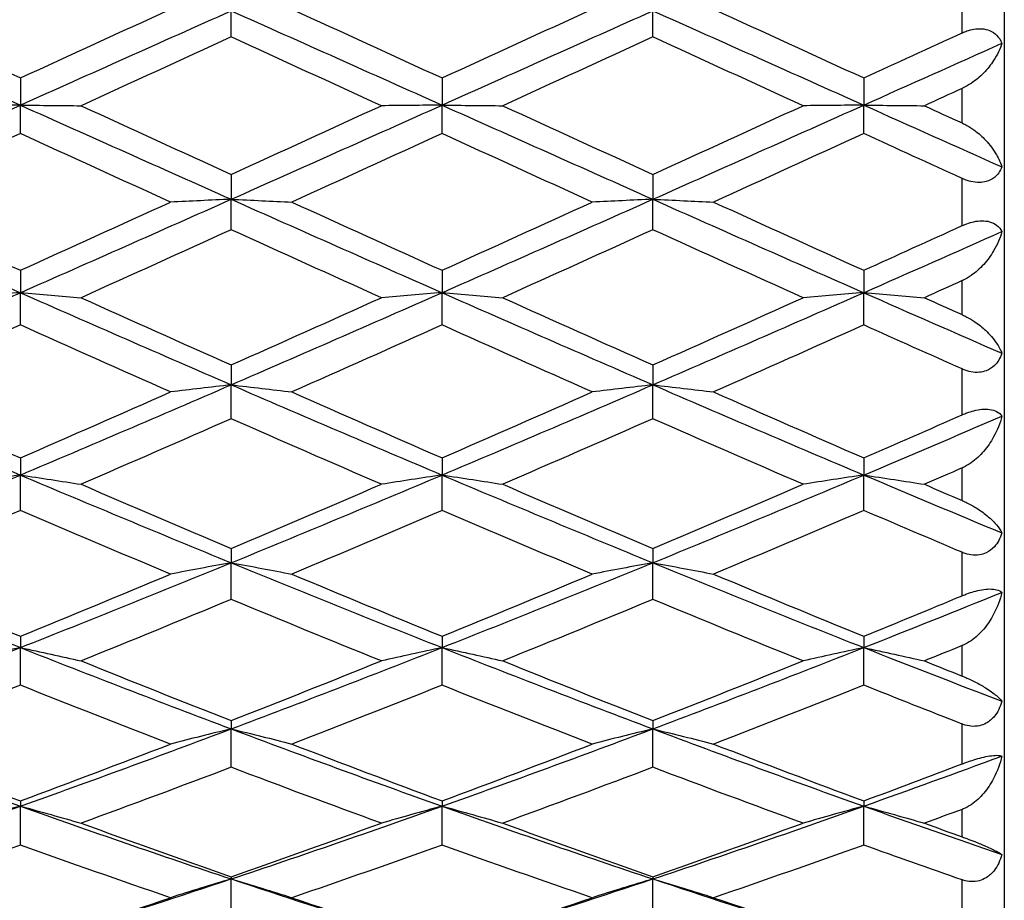
# Model space of a CAD drawing. Units: millimetres. Extents: x 32 to 1156, y 32 to 808.
# Drawn here: x 655 to 662, y 310 to 317 of the extents above; entities that cross this region are included whole.
import ezdxf

# ---------------------------------------------------------------- set-up
doc = ezdxf.new("R2010")
doc.units = ezdxf.units.MM
doc.header["$LTSCALE"] = 4
for name, color, linetype, lineweight, true_color in [('Dimension (ISO)', 7, 'Continuous', 18, 0x00003f), ('Visible (ISO)', 7, 'Continuous', 25, 0x00003f), ('Visible Narrow (ISO)', 7, 'Continuous', 25, 0x00003f)]:
    doc.layers.add(name, color=color, linetype=linetype, lineweight=lineweight, true_color=true_color)
doc.styles.add('Samuel Heath (ISO)', font='tahoma.ttf')
doc.dimstyles.new('Samuel Heath (ISO)', dxfattribs={"dimscale": 4, "dimtxt": 3, "dimasz": 2.5, "dimexe": 1, "dimexo": 1.5, "dimgap": 0.762, "dimtad": 0, "dimtih": 1, "dimtoh": 1, "dimrnd": 1e-08, "dimzin": 0, "dimdsep": 46, "dimtxsty": 'Samuel Heath (ISO)', "dimcen": 0.09, "dimdle": 10, "dimclrd": 256, "dimclre": 256, "dimclrt": 256, "dimazin": 0, "dimtfac": 1, "dimtmove": 0, "dimatfit": 3, "dimfxl": 0, "dimtolj": 1, "dimtzin": 0, "dimlwd": 15, "dimlwe": 15, "dimarcsym": 0})

# ---------------------------------------------------------------- blocks, each defined once
blk = doc.blocks.new('*D19')
at = {"layer": 'Defpoints', "color": 0, "transparency": 16777216}
for p in [(539.804, 324.9434), (655.5338, 324.9434), (675.6905, 280.2934)]:
    blk.add_point(p, dxfattribs=at)
at = {"layer": 'Dimension (ISO)', "color": 176, "lineweight": 15, "true_color": 0x000080, "transparency": 16777216}
for p, q in [((539.804, 324.9434), (539.804, 349.65)), ((539.804, 349.65), (549.804, 349.65)), ((649.5338, 324.9434), (535.804, 324.9434)), ((539.804, 290.2934), (539.804, 314.9434)), ((669.6905, 280.2934), (535.804, 280.2934))]:
    blk.add_line(p, q, dxfattribs=at)
at = {"layer": 'Dimension (ISO)', "color": 176, "true_color": 0x000080, "transparency": 16777216}
for points in [[(538.1373, 314.9434), (541.4707, 314.9434), (539.804, 324.9434)], [(538.1373, 290.2934), (541.4707, 290.2934), (539.804, 280.2934)]]:
    blk.add_solid(points, dxfattribs=at)
at = {"layer": 'Dimension (ISO)', "color": 176, "lineweight": 18, "true_color": 0x000080, "transparency": 16777216, "insert": (572.7781, 355.8877), "char_height": 12, "attachment_point": 2, "style": 'Samuel Heath (ISO)'}
blk.add_mtext('\\A1;44.65', dxfattribs=at)

msp = doc.modelspace()

# ---------------------------------------------------------------- linework, layer by layer
at = {"layer": 'Visible (ISO)'}
for p, q in [((661.6905, 324.6934), (661.6905, 307.6934)), ((656.1905, 316.4942), (656.1905, 316.6803)), ((659.1905, 316.4942), (659.1905, 316.6803)), ((654.6905, 316.2026), (654.6905, 316.0091)), ((657.6905, 316.2026), (657.6905, 316.0091)), ((660.6905, 316.2026), (660.6905, 316.0091)), ((654.6905, 315.8071), (654.6905, 316.0091)), ((657.6905, 315.8071), (657.6905, 316.0091)), ((660.6905, 315.8071), (660.6905, 316.0091)), ((656.1905, 315.516), (656.1905, 315.339)), ((659.1905, 315.516), (659.1905, 315.339)), ((656.1905, 315.1225), (656.1905, 315.339)), ((659.1905, 315.1225), (659.1905, 315.339)), ((654.6905, 314.8336), (654.6905, 314.6742)), ((657.6905, 314.8336), (657.6905, 314.6742)), ((660.6905, 314.8336), (660.6905, 314.6742)), ((654.6905, 314.4444), (654.6905, 314.6742)), ((657.6905, 314.4444), (657.6905, 314.6742)), ((660.6905, 314.4444), (660.6905, 314.6742)), ((656.1905, 314.1597), (656.1905, 314.0187)), ((659.1905, 314.1597), (659.1905, 314.0187)), ((656.1905, 313.7771), (656.1905, 314.0187)), ((659.1905, 313.7771), (659.1905, 314.0187)), ((654.6905, 313.4982), (654.6905, 313.3766)), ((657.6905, 313.4982), (657.6905, 313.3766)), ((660.6905, 313.4982), (660.6905, 313.3766)), ((654.6905, 313.1248), (654.6905, 313.3766)), ((657.6905, 313.1248), (657.6905, 313.3766)), ((660.6905, 313.1248), (660.6905, 313.3766)), ((656.1905, 312.8534), (656.1905, 312.7519)), ((659.1905, 312.8534), (659.1905, 312.7519)), ((656.1905, 312.4913), (656.1905, 312.7519)), ((659.1905, 312.4913), (659.1905, 312.7519)), ((654.6905, 312.2291), (654.6905, 312.1485)), ((657.6905, 312.2291), (657.6905, 312.1485)), ((660.6905, 312.2291), (660.6905, 312.1485)), ((654.6905, 311.8807), (654.6905, 312.1485)), ((657.6905, 311.8807), (657.6905, 312.1485)), ((660.6905, 311.8807), (660.6905, 312.1485)), ((656.1905, 311.6293), (656.1905, 311.5699)), ((656.1905, 311.2966), (656.1905, 311.5699)), ((659.1905, 311.6293), (659.1905, 311.5699)), ((659.1905, 311.2966), (659.1905, 311.5699)), ((654.6905, 311.0577), (654.6905, 311.0199)), ((654.6905, 310.7428), (654.6905, 311.0199)), ((657.6905, 311.0577), (657.6905, 311.0199)), ((657.6905, 310.7428), (657.6905, 311.0199)), ((660.6905, 311.0577), (660.6905, 311.0199)), ((660.6905, 310.7428), (660.6905, 311.0199)), ((656.1905, 310.5177), (656.1905, 310.5018)), ((659.1905, 310.5177), (659.1905, 310.5018)), ((656.1905, 310.2225), (656.1905, 310.5018)), ((659.1905, 310.2225), (659.1905, 310.5018))]:
    msp.add_line(p, q, dxfattribs=at)
for points in [[(653.1905, 316.6803), (653.6905, 316.4569), (654.1905, 316.2329), (654.6905, 316.0091)], [(653.6222, 316.6917), (653.9783, 316.5289), (654.3344, 316.3657), (654.6905, 316.2026)], [(654.6905, 316.2026), (655.0466, 316.3657), (655.4027, 316.5289), (655.7588, 316.6917)], [(654.6905, 316.0091), (655.1905, 316.2329), (655.6905, 316.4569), (656.1905, 316.6803)], [(656.1905, 316.6803), (656.6905, 316.4569), (657.1905, 316.2329), (657.6905, 316.0091)], [(656.6222, 316.6917), (656.9783, 316.5289), (657.3344, 316.3657), (657.6905, 316.2026)], [(657.6905, 316.2026), (658.0466, 316.3657), (658.4027, 316.5289), (658.7588, 316.6917)], [(657.6905, 316.0091), (658.1905, 316.2329), (658.6905, 316.4569), (659.1905, 316.6803)], [(659.1905, 316.6803), (659.6905, 316.4569), (660.1905, 316.2329), (660.6905, 316.0091)], [(659.6222, 316.6917), (659.9783, 316.5289), (660.3344, 316.3657), (660.6905, 316.2026)], [(656.1905, 316.4942), (655.8344, 316.3311), (655.4783, 316.1679), (655.1222, 316.0048)], [(657.2588, 316.0048), (656.9027, 316.1679), (656.5466, 316.3311), (656.1905, 316.4942)], [(659.1905, 316.4942), (658.8344, 316.3311), (658.4783, 316.1679), (658.1222, 316.0048)], [(660.2588, 316.0048), (659.9027, 316.1679), (659.5466, 316.3311), (659.1905, 316.4942)], [(660.6905, 316.2026), (660.9238, 316.3095), (661.1571, 316.4164), (661.3905, 316.5232)], [(660.6905, 316.0091), (661.0181, 316.1557), (661.3457, 316.3025), (661.6733, 316.4491)], [(661.3905, 316.1277), (661.301, 316.0867), (661.2116, 316.0458), (661.1222, 316.0048)], [(653.1905, 315.339), (653.6905, 315.5617), (654.1905, 315.7853), (654.6905, 316.0091)], [(654.6905, 316.0091), (655.1905, 315.7853), (655.6905, 315.5617), (656.1905, 315.339)], [(655.1222, 316.0048), (655.4783, 315.8417), (655.8344, 315.6787), (656.1905, 315.516)], [(656.1905, 315.339), (656.6905, 315.5617), (657.1905, 315.7853), (657.6905, 316.0091)], [(656.1905, 315.516), (656.5466, 315.6787), (656.9027, 315.8417), (657.2588, 316.0048)], [(657.6905, 316.0091), (658.1905, 315.7853), (658.6905, 315.5617), (659.1905, 315.339)], [(658.1222, 316.0048), (658.4783, 315.8417), (658.8344, 315.6787), (659.1905, 315.516)], [(659.1905, 315.339), (659.6905, 315.5617), (660.1905, 315.7853), (660.6905, 316.0091)], [(659.1905, 315.516), (659.5466, 315.6787), (659.9027, 315.8417), (660.2588, 316.0048)], [(660.6905, 316.0091), (661.0181, 315.8625), (661.3457, 315.7159), (661.6733, 315.5697)], [(661.1222, 316.0048), (661.2116, 315.9638), (661.301, 315.9229), (661.3905, 315.8819)], [(654.6905, 315.8071), (654.3344, 315.6441), (653.9783, 315.4814), (653.6222, 315.319)], [(655.7588, 315.319), (655.4027, 315.4814), (655.0466, 315.6441), (654.6905, 315.8071)], [(657.6905, 315.8071), (657.3344, 315.6441), (656.9783, 315.4814), (656.6222, 315.319)], [(658.7588, 315.319), (658.4027, 315.4814), (658.0466, 315.6441), (657.6905, 315.8071)], [(660.6905, 315.8071), (660.3344, 315.6441), (659.9783, 315.4814), (659.6222, 315.319)], [(661.3905, 315.4871), (661.1571, 315.5936), (660.9238, 315.7003), (660.6905, 315.8071)], [(653.1905, 315.339), (653.6905, 315.1163), (654.1905, 314.8944), (654.6905, 314.6742)], [(653.6222, 315.319), (653.9783, 315.1567), (654.3344, 314.9948), (654.6905, 314.8336)], [(654.6905, 314.6742), (655.1905, 314.8944), (655.6905, 315.1163), (656.1905, 315.339)], [(654.6905, 314.8336), (655.0466, 314.9948), (655.4027, 315.1567), (655.7588, 315.319)], [(656.1905, 315.339), (656.6905, 315.1163), (657.1905, 314.8944), (657.6905, 314.6742)], [(656.6222, 315.319), (656.9783, 315.1567), (657.3344, 314.9948), (657.6905, 314.8336)], [(657.6905, 314.6742), (658.1905, 314.8944), (658.6905, 315.1163), (659.1905, 315.339)], [(657.6905, 314.8336), (658.0466, 314.9948), (658.4027, 315.1567), (658.7588, 315.319)], [(659.1905, 315.339), (659.6905, 315.1163), (660.1905, 314.8944), (660.6905, 314.6742)], [(659.6222, 315.319), (659.9783, 315.1567), (660.3344, 314.9948), (660.6905, 314.8336)], [(660.6905, 314.8336), (660.9238, 314.9393), (661.1571, 315.0452), (661.3905, 315.1513)], [(656.1905, 315.1225), (655.8344, 314.9605), (655.4783, 314.7992), (655.1222, 314.6386)], [(657.2588, 314.6386), (656.9027, 314.7992), (656.5466, 314.9605), (656.1905, 315.1225)], [(659.1905, 315.1225), (658.8344, 314.9605), (658.4783, 314.7992), (658.1222, 314.6386)], [(660.2588, 314.6386), (659.9027, 314.7992), (659.5466, 314.9605), (659.1905, 315.1225)], [(660.6905, 314.6742), (661.0181, 314.8185), (661.3457, 314.9635), (661.6733, 315.109)], [(661.3905, 314.7598), (661.301, 314.7193), (661.2116, 314.679), (661.1222, 314.6386)], [(653.1905, 314.0187), (653.6905, 314.2352), (654.1905, 314.4539), (654.6905, 314.6742)], [(654.6905, 314.6742), (655.1905, 314.4539), (655.6905, 314.2352), (656.1905, 314.0187)], [(656.1905, 314.0187), (656.6905, 314.2352), (657.1905, 314.4539), (657.6905, 314.6742)], [(657.6905, 314.6742), (658.1905, 314.4539), (658.6905, 314.2352), (659.1905, 314.0187)], [(659.1905, 314.0187), (659.6905, 314.2352), (660.1905, 314.4539), (660.6905, 314.6742)], [(660.6905, 314.6742), (661.0181, 314.5298), (661.3457, 314.3862), (661.6733, 314.2434)], [(655.1222, 314.6386), (655.4783, 314.4781), (655.8344, 314.3183), (656.1905, 314.1597)], [(656.1905, 314.1597), (656.5466, 314.3183), (656.9027, 314.4781), (657.2588, 314.6386)], [(658.1222, 314.6386), (658.4783, 314.4781), (658.8344, 314.3183), (659.1905, 314.1597)], [(659.1905, 314.1597), (659.5466, 314.3183), (659.9027, 314.4781), (660.2588, 314.6386)], [(661.1222, 314.6386), (661.2116, 314.5983), (661.301, 314.558), (661.3905, 314.5178)], [(654.6905, 314.4444), (654.3344, 314.2846), (653.9783, 314.1256), (653.6222, 313.9678)], [(655.7588, 313.9678), (655.4027, 314.1256), (655.0466, 314.2846), (654.6905, 314.4444)], [(657.6905, 314.4444), (657.3344, 314.2846), (656.9783, 314.1256), (656.6222, 313.9678)], [(658.7588, 313.9678), (658.4027, 314.1256), (658.0466, 314.2846), (657.6905, 314.4444)], [(660.6905, 314.4444), (660.3344, 314.2846), (659.9783, 314.1256), (659.6222, 313.9678)], [(661.3905, 314.1314), (661.1571, 314.2353), (660.9238, 314.3397), (660.6905, 314.4444)], [(653.1905, 314.0187), (653.6905, 313.8022), (654.1905, 313.588), (654.6905, 313.3766)], [(654.6905, 313.3766), (655.1905, 313.588), (655.6905, 313.8022), (656.1905, 314.0187)], [(656.1905, 314.0187), (656.6905, 313.8022), (657.1905, 313.588), (657.6905, 313.3766)], [(657.6905, 313.3766), (658.1905, 313.588), (658.6905, 313.8022), (659.1905, 314.0187)], [(659.1905, 314.0187), (659.6905, 313.8022), (660.1905, 313.588), (660.6905, 313.3766)], [(653.6222, 313.9678), (653.9783, 313.8101), (654.3344, 313.6534), (654.6905, 313.4982)], [(654.6905, 313.4982), (655.0466, 313.6534), (655.4027, 313.8101), (655.7588, 313.9678)], [(656.6222, 313.9678), (656.9783, 313.8101), (657.3344, 313.6534), (657.6905, 313.4982)], [(657.6905, 313.4982), (658.0466, 313.6534), (658.4027, 313.8101), (658.7588, 313.9678)], [(659.6222, 313.9678), (659.9783, 313.8101), (660.3344, 313.6534), (660.6905, 313.4982)], [(656.1905, 313.7771), (655.8344, 313.6203), (655.4783, 313.4648), (655.1222, 313.3108)], [(657.2588, 313.3108), (656.9027, 313.4648), (656.5466, 313.6203), (656.1905, 313.7771)], [(659.1905, 313.7771), (658.8344, 313.6203), (658.4783, 313.4648), (658.1222, 313.3108)], [(660.2588, 313.3108), (659.9027, 313.4648), (659.5466, 313.6203), (659.1905, 313.7771)], [(660.6905, 313.4982), (660.9238, 313.5999), (661.1571, 313.7022), (661.3905, 313.8051)], [(660.6905, 313.3766), (661.0181, 313.5151), (661.3457, 313.6548), (661.6733, 313.7956)], [(661.3905, 313.4271), (661.301, 313.3882), (661.2116, 313.3494), (661.1222, 313.3108)], [(653.1905, 312.7519), (653.6905, 312.9569), (654.1905, 313.1653), (654.6905, 313.3766)], [(654.6905, 313.3766), (655.1905, 313.1653), (655.6905, 312.9569), (656.1905, 312.7519)], [(656.1905, 312.7519), (656.6905, 312.9569), (657.1905, 313.1653), (657.6905, 313.3766)], [(657.6905, 313.3766), (658.1905, 313.1653), (658.6905, 312.9569), (659.1905, 312.7519)], [(659.1905, 312.7519), (659.6905, 312.9569), (660.1905, 313.1653), (660.6905, 313.3766)], [(660.6905, 313.3766), (661.0181, 313.2382), (661.3457, 313.1009), (661.6733, 312.9651)], [(655.1222, 313.3108), (655.4783, 313.1567), (655.8344, 313.0042), (656.1905, 312.8534)], [(656.1905, 312.8534), (656.5466, 313.0042), (656.9027, 313.1567), (657.2588, 313.3108)], [(658.1222, 313.3108), (658.4783, 313.1567), (658.8344, 313.0042), (659.1905, 312.8534)], [(659.1905, 312.8534), (659.5466, 313.0042), (659.9027, 313.1567), (660.2588, 313.3108)], [(661.1222, 313.3108), (661.2116, 313.2721), (661.301, 313.2335), (661.3905, 313.195)], [(654.6905, 313.1248), (654.3344, 312.972), (653.9783, 312.8208), (653.6222, 312.6714)], [(655.7588, 312.6714), (655.4027, 312.8208), (655.0466, 312.972), (654.6905, 313.1248)], [(657.6905, 313.1248), (657.3344, 312.972), (656.9783, 312.8208), (656.6222, 312.6714)], [(658.7588, 312.6714), (658.4027, 312.8208), (658.0466, 312.972), (657.6905, 313.1248)], [(660.6905, 313.1248), (660.3344, 312.972), (659.9783, 312.8208), (659.6222, 312.6714)], [(661.3905, 312.8266), (661.1571, 312.9252), (660.9238, 313.0247), (660.6905, 313.1248)], [(653.1905, 312.7519), (653.6905, 312.547), (654.1905, 312.3457), (654.6905, 312.1485)], [(654.6905, 312.1485), (655.1905, 312.3457), (655.6905, 312.547), (656.1905, 312.7519)], [(656.1905, 312.7519), (656.6905, 312.547), (657.1905, 312.3457), (657.6905, 312.1485)], [(657.6905, 312.1485), (658.1905, 312.3457), (658.6905, 312.547), (659.1905, 312.7519)], [(659.1905, 312.7519), (659.6905, 312.547), (660.1905, 312.3457), (660.6905, 312.1485)], [(653.6222, 312.6714), (653.9783, 312.5221), (654.3344, 312.3746), (654.6905, 312.2291)], [(654.6905, 312.2291), (655.0466, 312.3746), (655.4027, 312.5221), (655.7588, 312.6714)], [(656.6222, 312.6714), (656.9783, 312.5221), (657.3344, 312.3746), (657.6905, 312.2291)], [(657.6905, 312.2291), (658.0466, 312.3746), (658.4027, 312.5221), (658.7588, 312.6714)], [(659.6222, 312.6714), (659.9783, 312.5221), (660.3344, 312.3746), (660.6905, 312.2291)], [(656.1905, 312.4913), (655.8344, 312.3435), (655.4783, 312.1976), (655.1222, 312.0539)], [(657.2588, 312.0539), (656.9027, 312.1976), (656.5466, 312.3435), (656.1905, 312.4913)], [(659.1905, 312.4913), (658.8344, 312.3435), (658.4783, 312.1976), (658.1222, 312.0539)], [(660.2588, 312.0539), (659.9027, 312.1976), (659.5466, 312.3435), (659.1905, 312.4913)], [(660.6905, 312.1485), (661.0181, 312.2777), (661.3457, 312.4087), (661.6733, 312.5413)], [(660.6905, 312.2291), (660.9238, 312.3244), (661.1571, 312.4206), (661.3905, 312.5176)], [(653.1905, 311.5699), (653.6905, 311.7582), (654.1905, 311.9513), (654.6905, 312.1485)], [(654.6905, 312.1485), (655.1905, 311.9513), (655.6905, 311.7582), (656.1905, 311.5699)], [(656.1905, 311.5699), (656.6905, 311.7582), (657.1905, 311.9513), (657.6905, 312.1485)], [(657.6905, 312.1485), (658.1905, 311.9513), (658.6905, 311.7582), (659.1905, 311.5699)], [(659.1905, 311.5699), (659.6905, 311.7582), (660.1905, 311.9513), (660.6905, 312.1485)], [(660.6905, 312.1485), (661.0181, 312.0193), (661.3457, 311.8918), (661.6733, 311.7664)], [(661.3905, 312.1626), (661.301, 312.1262), (661.2116, 312.09), (661.1222, 312.0539)], [(655.1222, 312.0539), (655.4783, 311.9101), (655.8344, 311.7685), (656.1905, 311.6293)], [(656.1905, 311.6293), (656.5466, 311.7685), (656.9027, 311.9101), (657.2588, 312.0539)], [(658.1222, 312.0539), (658.4783, 311.9101), (658.8344, 311.7685), (659.1905, 311.6293)], [(659.1905, 311.6293), (659.5466, 311.7685), (659.9027, 311.9101), (660.2588, 312.0539)], [(661.1222, 312.0539), (661.2116, 312.0178), (661.301, 311.9818), (661.3905, 311.946)], [(654.6905, 311.8807), (654.3344, 311.7387), (653.9783, 311.599), (653.6222, 311.4618)], [(655.7588, 311.4618), (655.4027, 311.599), (655.0466, 311.7387), (654.6905, 311.8807)], [(657.6905, 311.8807), (657.3344, 311.7387), (656.9783, 311.599), (656.6222, 311.4618)], [(658.7588, 311.4618), (658.4027, 311.599), (658.0466, 311.7387), (657.6905, 311.8807)], [(660.6905, 311.8807), (660.3344, 311.7387), (659.9783, 311.599), (659.6222, 311.4618)], [(661.3905, 311.6046), (661.1571, 311.6956), (660.9238, 311.7877), (660.6905, 311.8807)], [(653.1905, 311.5699), (653.6905, 311.3816), (654.1905, 311.1981), (654.6905, 311.0199)], [(654.6905, 311.0199), (655.1905, 311.1981), (655.6905, 311.3816), (656.1905, 311.5699)], [(656.1905, 311.5699), (656.6905, 311.3816), (657.1905, 311.1981), (657.6905, 311.0199)], [(657.6905, 311.0199), (658.1905, 311.1981), (658.6905, 311.3816), (659.1905, 311.5699)], [(659.1905, 311.5699), (659.6905, 311.3816), (660.1905, 311.1981), (660.6905, 311.0199)], [(653.6222, 311.4618), (653.9783, 311.3245), (654.3344, 311.1898), (654.6905, 311.0577)], [(654.6905, 311.0577), (655.0466, 311.1898), (655.4027, 311.3245), (655.7588, 311.4618)], [(656.6222, 311.4618), (656.9783, 311.3245), (657.3344, 311.1898), (657.6905, 311.0577)], [(657.6905, 311.0577), (658.0466, 311.1898), (658.4027, 311.3245), (658.7588, 311.4618)], [(659.6222, 311.4618), (659.9783, 311.3245), (660.3344, 311.1898), (660.6905, 311.0577)], [(660.6905, 311.0199), (661.0181, 311.1367), (661.3457, 311.2557), (661.6733, 311.3769)], [(656.1905, 311.2966), (655.8344, 311.1614), (655.4783, 311.0288), (655.1222, 310.8989)], [(657.2588, 310.8989), (656.9027, 311.0288), (656.5466, 311.1614), (656.1905, 311.2966)], [(659.1905, 311.2966), (658.8344, 311.1614), (658.4783, 311.0288), (658.1222, 310.8989)], [(660.2588, 310.8989), (659.9027, 311.0288), (659.5466, 311.1614), (659.1905, 311.2966)], [(660.6905, 311.0577), (660.9238, 311.1442), (661.1571, 311.2319), (661.3905, 311.3207)], [(653.1905, 310.5018), (653.6905, 310.6688), (654.1905, 310.8417), (654.6905, 311.0199)], [(654.6905, 311.0199), (655.1905, 310.8417), (655.6905, 310.6688), (656.1905, 310.5018)], [(656.1905, 310.5018), (656.6905, 310.6688), (657.1905, 310.8417), (657.6905, 311.0199)], [(657.6905, 311.0199), (658.1905, 310.8417), (658.6905, 310.6688), (659.1905, 310.5018)], [(659.1905, 310.5018), (659.6905, 310.6688), (660.1905, 310.8417), (660.6905, 311.0199)], [(660.6905, 311.0199), (661.0181, 310.9031), (661.3457, 310.7886), (661.6733, 310.6766)], [(661.3905, 310.9973), (661.301, 310.9643), (661.2116, 310.9315), (661.1222, 310.8989)], [(655.1222, 310.8989), (655.4783, 310.769), (655.8344, 310.6419), (656.1905, 310.5177)], [(656.1905, 310.5177), (656.5466, 310.6419), (656.9027, 310.769), (657.2588, 310.8989)], [(658.1222, 310.8989), (658.4783, 310.769), (658.8344, 310.6419), (659.1905, 310.5177)], [(659.1905, 310.5177), (659.5466, 310.6419), (659.9027, 310.769), (660.2588, 310.8989)], [(661.1222, 310.8989), (661.2116, 310.8663), (661.301, 310.8338), (661.3905, 310.8015)], [(654.6905, 310.7428), (654.3344, 310.6152), (653.9783, 310.4904), (653.6222, 310.3686)], [(655.7588, 310.3686), (655.4027, 310.4904), (655.0466, 310.6152), (654.6905, 310.7428)], [(657.6905, 310.7428), (657.3344, 310.6152), (656.9783, 310.4904), (656.6222, 310.3686)], [(658.7588, 310.3686), (658.4027, 310.4904), (658.0466, 310.6152), (657.6905, 310.7428)], [(660.6905, 310.7428), (660.3344, 310.6152), (659.9783, 310.4904), (659.6222, 310.3686)], [(661.3905, 310.4956), (661.1571, 310.5767), (660.9238, 310.6592), (660.6905, 310.7428)], [(655.1021, 310.1476), (655.4649, 310.2624), (655.8277, 310.3806), (656.1905, 310.5018)], [(656.1905, 310.5018), (656.5533, 310.3806), (656.9161, 310.2624), (657.2789, 310.1476)], [(658.1021, 310.1476), (658.4649, 310.2624), (658.8277, 310.3806), (659.1905, 310.5018)], [(659.1905, 310.5018), (659.5533, 310.3806), (659.9161, 310.2624), (660.2789, 310.1476)], [(653.6222, 310.3686), (653.9783, 310.2469), (654.3344, 310.1282), (654.6905, 310.0127)], [(654.6905, 310.0127), (655.0466, 310.1282), (655.4027, 310.2469), (655.7588, 310.3686)], [(656.6222, 310.3686), (656.9783, 310.2469), (657.3344, 310.1282), (657.6905, 310.0127)], [(657.6905, 310.0127), (658.0466, 310.1282), (658.4027, 310.2469), (658.7588, 310.3686)], [(659.6222, 310.3686), (659.9783, 310.2469), (660.3344, 310.1282), (660.6905, 310.0127)]]:
    msp.add_open_spline(points, degree=3, dxfattribs=at)
for points, knots in [([(661.3905, 316.5232), (661.3906, 316.5233), (661.3908, 316.5233), (661.3911, 316.5235), (661.3913, 316.5236), (661.392, 316.5239), (661.3925, 316.5241), (661.4034, 316.529), (661.4138, 316.5332), (661.441, 316.5425), (661.4578, 316.5469), (661.4939, 316.5529), (661.5128, 316.5539), (661.5508, 316.551), (661.569, 316.5467), (661.6052, 316.5319), (661.6219, 316.5205), (661.6523, 316.4902), (661.6647, 316.4704), (661.6733, 316.4491)], [0.00000039, 0.00000039, 0.00000039, 0.00000039, 0.00004693, 0.00004693, 0.00011401, 0.00011401, 0.000283, 0.000283, 0.00367274, 0.00367274, 0.00897211, 0.00897211, 0.01513298, 0.01513298, 0.02188015, 0.02188015, 0.02999668, 0.02999668, 0.03990069, 0.03990069, 0.03990069, 0.03990069]), ([(661.6733, 316.4491), (661.6606, 316.4083), (661.6408, 316.3668), (661.5948, 316.2963), (661.5711, 316.2663), (661.5175, 316.2113), (661.4876, 316.1857), (661.4366, 316.1517), (661.4178, 316.1408), (661.3963, 316.1304), (661.3943, 316.1295), (661.392, 316.1284), (661.3917, 316.1282), (661.3912, 316.128), (661.391, 316.1279), (661.3907, 316.1278), (661.3906, 316.1278), (661.3905, 316.1277)], [0, 0, 0, 0, 0.01701609, 0.01701609, 0.02983469, 0.02983469, 0.04206691, 0.04206691, 0.04862099, 0.04862099, 0.04928534, 0.04928534, 0.04940074, 0.04940074, 0.04945194, 0.04945194, 0.04949285, 0.04949285, 0.04949285, 0.04949285]), ([(654.6905, 316.0091), (654.6175, 316.0084), (654.5447, 316.0077), (654.4008, 316.0063), (654.3297, 316.0055), (654.2588, 316.0048)], [0, 0, 0, 0, 0.02399144, 0.02399144, 0.04757906, 0.04757906, 0.04757906, 0.04757906]), ([(654.6905, 316.0091), (654.7635, 316.0084), (654.8363, 316.0077), (654.9802, 316.0063), (655.0513, 316.0055), (655.1222, 316.0048)], [0, 0, 0, 0, 0.02399144, 0.02399144, 0.04757906, 0.04757906, 0.04757906, 0.04757906]), ([(657.6905, 316.0091), (657.6175, 316.0084), (657.5447, 316.0077), (657.4008, 316.0063), (657.3297, 316.0055), (657.2588, 316.0048)], [0, 0, 0, 0, 0.02399144, 0.02399144, 0.04757906, 0.04757906, 0.04757906, 0.04757906]), ([(657.6905, 316.0091), (657.7635, 316.0084), (657.8363, 316.0077), (657.9802, 316.0063), (658.0513, 316.0055), (658.1222, 316.0048)], [0, 0, 0, 0, 0.02399144, 0.02399144, 0.04757906, 0.04757906, 0.04757906, 0.04757906]), ([(660.6905, 316.0091), (660.6175, 316.0084), (660.5447, 316.0077), (660.4008, 316.0063), (660.3297, 316.0055), (660.2588, 316.0048)], [0, 0, 0, 0, 0.02399144, 0.02399144, 0.04757906, 0.04757906, 0.04757906, 0.04757906]), ([(660.6905, 316.0091), (660.7635, 316.0084), (660.8363, 316.0077), (660.9802, 316.0063), (661.0513, 316.0055), (661.1222, 316.0048)], [0, 0, 0, 0, 0.02399144, 0.02399144, 0.04757906, 0.04757906, 0.04757906, 0.04757906]), ([(661.3905, 315.8819), (661.3906, 315.8819), (661.3908, 315.8818), (661.3911, 315.8816), (661.3913, 315.8815), (661.392, 315.8812), (661.3925, 315.881), (661.4037, 315.8758), (661.4142, 315.8704), (661.4441, 315.8535), (661.4629, 315.8412), (661.5086, 315.8071), (661.534, 315.7841), (661.5878, 315.7269), (661.6139, 315.6914), (661.6509, 315.6272), (661.664, 315.5982), (661.6733, 315.5697)], [0.00000039, 0.00000039, 0.00000039, 0.00000039, 0.00004696, 0.00004696, 0.00011415, 0.00011415, 0.00028388, 0.00028388, 0.00382415, 0.00382415, 0.01064928, 0.01064928, 0.0215479, 0.0215479, 0.03684585, 0.03684585, 0.04921401, 0.04921401, 0.04921401, 0.04921401]), ([(661.6733, 315.5697), (661.6612, 315.5385), (661.6431, 315.513), (661.6035, 315.4813), (661.5844, 315.4712), (661.5471, 315.4609), (661.531, 315.4586), (661.4943, 315.4581), (661.474, 315.4605), (661.4348, 315.4696), (661.4163, 315.4759), (661.3962, 315.4845), (661.3943, 315.4853), (661.392, 315.4864), (661.3917, 315.4865), (661.3912, 315.4868), (661.391, 315.4868), (661.3907, 315.487), (661.3906, 315.487), (661.3905, 315.4871)], [0, 0, 0, 0, 0.01388148, 0.01388148, 0.02348148, 0.02348148, 0.02999973, 0.02999973, 0.03754639, 0.03754639, 0.04440789, 0.04440789, 0.04515462, 0.04515462, 0.04528637, 0.04528637, 0.04534499, 0.04534499, 0.04539196, 0.04539196, 0.04539196, 0.04539196]), ([(656.1905, 315.339), (656.1175, 315.3357), (656.0447, 315.3324), (655.9008, 315.3258), (655.8297, 315.3224), (655.7588, 315.319)], [0, 0, 0, 0, 0.02399144, 0.02399144, 0.04757906, 0.04757906, 0.04757906, 0.04757906]), ([(656.1905, 315.339), (656.2635, 315.3357), (656.3363, 315.3324), (656.4802, 315.3258), (656.5513, 315.3224), (656.6222, 315.319)], [0, 0, 0, 0, 0.02399144, 0.02399144, 0.04757906, 0.04757906, 0.04757906, 0.04757906]), ([(659.1905, 315.339), (659.1175, 315.3357), (659.0447, 315.3324), (658.9008, 315.3258), (658.8297, 315.3224), (658.7588, 315.319)], [0, 0, 0, 0, 0.02399144, 0.02399144, 0.04757906, 0.04757906, 0.04757906, 0.04757906]), ([(659.1905, 315.339), (659.2635, 315.3357), (659.3363, 315.3324), (659.4802, 315.3258), (659.5513, 315.3224), (659.6222, 315.319)], [0, 0, 0, 0, 0.02399144, 0.02399144, 0.04757906, 0.04757906, 0.04757906, 0.04757906]), ([(661.3905, 315.1513), (661.3906, 315.1514), (661.3908, 315.1514), (661.3911, 315.1516), (661.3913, 315.1517), (661.392, 315.152), (661.3925, 315.1522), (661.4034, 315.1571), (661.4138, 315.1613), (661.441, 315.1711), (661.4578, 315.176), (661.4939, 315.1836), (661.5128, 315.1858), (661.5508, 315.1861), (661.569, 315.1837), (661.6052, 315.1738), (661.6219, 315.1654), (661.6523, 315.1421), (661.6647, 315.1263), (661.6733, 315.109)], [0.00000039, 0.00000039, 0.00000039, 0.00000039, 0.00004693, 0.00004693, 0.00011401, 0.00011401, 0.000283, 0.000283, 0.00367274, 0.00367274, 0.00897211, 0.00897211, 0.01513298, 0.01513298, 0.02188015, 0.02188015, 0.02999668, 0.02999668, 0.03990069, 0.03990069, 0.03990069, 0.03990069]), ([(661.6733, 315.109), (661.6606, 315.0629), (661.6408, 315.0164), (661.5948, 314.9386), (661.5711, 314.9058), (661.5175, 314.8465), (661.4876, 314.8192), (661.4366, 314.7839), (661.4178, 314.7728), (661.3963, 314.7625), (661.3943, 314.7615), (661.392, 314.7604), (661.3917, 314.7603), (661.3912, 314.7601), (661.391, 314.76), (661.3907, 314.7599), (661.3906, 314.7598), (661.3905, 314.7598)], [0, 0, 0, 0, 0.01701609, 0.01701609, 0.02983469, 0.02983469, 0.04206691, 0.04206691, 0.04862099, 0.04862099, 0.04928534, 0.04928534, 0.04940074, 0.04940074, 0.04945194, 0.04945194, 0.04949285, 0.04949285, 0.04949285, 0.04949285]), ([(654.6905, 314.6742), (654.6175, 314.6684), (654.5447, 314.6625), (654.4008, 314.6506), (654.3297, 314.6447), (654.2588, 314.6386)], [0, 0, 0, 0, 0.02399144, 0.02399144, 0.04757906, 0.04757906, 0.04757906, 0.04757906]), ([(654.6905, 314.6742), (654.7635, 314.6684), (654.8363, 314.6625), (654.9802, 314.6506), (655.0513, 314.6447), (655.1222, 314.6386)], [0, 0, 0, 0, 0.02399144, 0.02399144, 0.04757906, 0.04757906, 0.04757906, 0.04757906]), ([(657.6905, 314.6742), (657.6175, 314.6684), (657.5447, 314.6625), (657.4008, 314.6506), (657.3297, 314.6447), (657.2588, 314.6386)], [0, 0, 0, 0, 0.02399144, 0.02399144, 0.04757906, 0.04757906, 0.04757906, 0.04757906]), ([(657.6905, 314.6742), (657.7635, 314.6684), (657.8363, 314.6625), (657.9802, 314.6506), (658.0513, 314.6447), (658.1222, 314.6386)], [0, 0, 0, 0, 0.02399144, 0.02399144, 0.04757906, 0.04757906, 0.04757906, 0.04757906]), ([(660.6905, 314.6742), (660.6175, 314.6684), (660.5447, 314.6625), (660.4008, 314.6506), (660.3297, 314.6447), (660.2588, 314.6386)], [0, 0, 0, 0, 0.02399144, 0.02399144, 0.04757906, 0.04757906, 0.04757906, 0.04757906]), ([(660.6905, 314.6742), (660.7635, 314.6684), (660.8363, 314.6625), (660.9802, 314.6506), (661.0513, 314.6447), (661.1222, 314.6386)], [0, 0, 0, 0, 0.02399144, 0.02399144, 0.04757906, 0.04757906, 0.04757906, 0.04757906]), ([(661.3905, 314.5178), (661.3906, 314.5178), (661.3908, 314.5177), (661.3911, 314.5175), (661.3913, 314.5175), (661.392, 314.5171), (661.3925, 314.5169), (661.4037, 314.5118), (661.4142, 314.5066), (661.4441, 314.4906), (661.4629, 314.4791), (661.5086, 314.448), (661.534, 314.4273), (661.5878, 314.3769), (661.6139, 314.3462), (661.6509, 314.2915), (661.664, 314.2671), (661.6733, 314.2434)], [0.00000039, 0.00000039, 0.00000039, 0.00000039, 0.00004696, 0.00004696, 0.00011415, 0.00011415, 0.00028388, 0.00028388, 0.00382415, 0.00382415, 0.01064928, 0.01064928, 0.0215479, 0.0215479, 0.03684585, 0.03684585, 0.04921401, 0.04921401, 0.04921401, 0.04921401]), ([(661.6733, 314.2434), (661.6612, 314.2076), (661.6431, 314.1777), (661.6035, 314.1395), (661.5844, 314.1269), (661.5471, 314.1128), (661.531, 314.1091), (661.4943, 314.1059), (661.474, 314.1072), (661.4348, 314.1148), (661.4163, 314.1206), (661.3962, 314.1289), (661.3943, 314.1298), (661.392, 314.1308), (661.3917, 314.1309), (661.3912, 314.1311), (661.391, 314.1312), (661.3907, 314.1313), (661.3906, 314.1314), (661.3905, 314.1314)], [0, 0, 0, 0, 0.01388148, 0.01388148, 0.02348148, 0.02348148, 0.02999973, 0.02999973, 0.03754639, 0.03754639, 0.04440789, 0.04440789, 0.04515462, 0.04515462, 0.04528637, 0.04528637, 0.04534499, 0.04534499, 0.04539196, 0.04539196, 0.04539196, 0.04539196]), ([(656.1905, 314.0187), (656.1175, 314.0104), (656.0447, 314.002), (655.9008, 313.985), (655.8297, 313.9765), (655.7588, 313.9678)], [0, 0, 0, 0, 0.02399144, 0.02399144, 0.04757906, 0.04757906, 0.04757906, 0.04757906]), ([(656.1905, 314.0187), (656.2635, 314.0104), (656.3363, 314.002), (656.4802, 313.985), (656.5513, 313.9765), (656.6222, 313.9678)], [0, 0, 0, 0, 0.02399144, 0.02399144, 0.04757906, 0.04757906, 0.04757906, 0.04757906]), ([(659.1905, 314.0187), (659.1175, 314.0104), (659.0447, 314.002), (658.9008, 313.985), (658.8297, 313.9765), (658.7588, 313.9678)], [0, 0, 0, 0, 0.02399144, 0.02399144, 0.04757906, 0.04757906, 0.04757906, 0.04757906]), ([(659.1905, 314.0187), (659.2635, 314.0104), (659.3363, 314.002), (659.4802, 313.985), (659.5513, 313.9765), (659.6222, 313.9678)], [0, 0, 0, 0, 0.02399144, 0.02399144, 0.04757906, 0.04757906, 0.04757906, 0.04757906]), ([(661.3905, 313.8051), (661.3906, 313.8051), (661.3908, 313.8052), (661.3911, 313.8053), (661.3913, 313.8054), (661.392, 313.8058), (661.3926, 313.806), (661.4034, 313.8107), (661.4139, 313.8149), (661.4411, 313.8249), (661.4579, 313.8301), (661.494, 313.8392), (661.513, 313.8425), (661.5509, 313.8459), (661.5691, 313.8456), (661.6053, 313.8409), (661.622, 313.8357), (661.6524, 313.8199), (661.6647, 313.8085), (661.6733, 313.7956)], [0, 0, 0, 0, 0.000047, 0.000047, 0.00011442, 0.00011442, 0.00028556, 0.00028556, 0.00367997, 0.00367997, 0.00898302, 0.00898302, 0.01514483, 0.01514483, 0.02189363, 0.02189363, 0.03001404, 0.03001404, 0.03990039, 0.03990039, 0.03990039, 0.03990039]), ([(661.6733, 313.7956), (661.6606, 313.7453), (661.6408, 313.6951), (661.5948, 313.6117), (661.5711, 313.5769), (661.5174, 313.5146), (661.4873, 313.4864), (661.4364, 313.4507), (661.4177, 313.4397), (661.3964, 313.4297), (661.3944, 313.4288), (661.392, 313.4278), (661.3917, 313.4276), (661.3912, 313.4274), (661.391, 313.4273), (661.3907, 313.4272), (661.3906, 313.4272), (661.3905, 313.4271)], [0, 0, 0, 0, 0.01701609, 0.01701609, 0.02985212, 0.02985212, 0.04210542, 0.04210542, 0.04861843, 0.04861843, 0.04928421, 0.04928421, 0.04940039, 0.04940039, 0.04945166, 0.04945166, 0.04949299, 0.04949299, 0.04949299, 0.04949299]), ([(654.6905, 313.3766), (654.6175, 313.3659), (654.5447, 313.355), (654.4008, 313.333), (654.3297, 313.322), (654.2588, 313.3108)], [0, 0, 0, 0, 0.02399144, 0.02399144, 0.04757906, 0.04757906, 0.04757906, 0.04757906]), ([(654.6905, 313.3766), (654.7635, 313.3659), (654.8363, 313.355), (654.9802, 313.333), (655.0513, 313.322), (655.1222, 313.3108)], [0, 0, 0, 0, 0.02399144, 0.02399144, 0.04757906, 0.04757906, 0.04757906, 0.04757906]), ([(657.6905, 313.3766), (657.6175, 313.3659), (657.5447, 313.355), (657.4008, 313.333), (657.3297, 313.322), (657.2588, 313.3108)], [0, 0, 0, 0, 0.02399144, 0.02399144, 0.04757906, 0.04757906, 0.04757906, 0.04757906]), ([(657.6905, 313.3766), (657.7635, 313.3659), (657.8363, 313.355), (657.9802, 313.333), (658.0513, 313.322), (658.1222, 313.3108)], [0, 0, 0, 0, 0.02399144, 0.02399144, 0.04757906, 0.04757906, 0.04757906, 0.04757906]), ([(660.6905, 313.3766), (660.6175, 313.3659), (660.5447, 313.355), (660.4008, 313.333), (660.3297, 313.322), (660.2588, 313.3108)], [0, 0, 0, 0, 0.02399144, 0.02399144, 0.04757906, 0.04757906, 0.04757906, 0.04757906]), ([(660.6905, 313.3766), (660.7635, 313.3659), (660.8363, 313.355), (660.9802, 313.333), (661.0513, 313.322), (661.1222, 313.3108)], [0, 0, 0, 0, 0.02399144, 0.02399144, 0.04757906, 0.04757906, 0.04757906, 0.04757906]), ([(661.3905, 313.195), (661.3906, 313.1949), (661.3908, 313.1949), (661.3911, 313.1947), (661.3913, 313.1946), (661.392, 313.1943), (661.3925, 313.1941), (661.4037, 313.1892), (661.4142, 313.1843), (661.4441, 313.1696), (661.4629, 313.1593), (661.5086, 313.1318), (661.534, 313.1141), (661.5878, 313.0716), (661.6139, 313.0464), (661.6509, 313.0027), (661.664, 312.9835), (661.6733, 312.9651)], [0.00000039, 0.00000039, 0.00000039, 0.00000039, 0.00004696, 0.00004696, 0.00011415, 0.00011415, 0.00028388, 0.00028388, 0.00382415, 0.00382415, 0.01064928, 0.01064928, 0.0215479, 0.0215479, 0.03684585, 0.03684585, 0.04921401, 0.04921401, 0.04921401, 0.04921401]), ([(661.6733, 312.9651), (661.6612, 312.9256), (661.6431, 312.8921), (661.6035, 312.8483), (661.5844, 312.8335), (661.5471, 312.8158), (661.531, 312.8109), (661.4943, 312.8052), (661.474, 312.8054), (661.4348, 312.8112), (661.4163, 312.8164), (661.3962, 312.8242), (661.3943, 312.825), (661.392, 312.8259), (661.3917, 312.8261), (661.3912, 312.8263), (661.391, 312.8263), (661.3907, 312.8265), (661.3906, 312.8265), (661.3905, 312.8266)], [0, 0, 0, 0, 0.01388148, 0.01388148, 0.02348148, 0.02348148, 0.02999973, 0.02999973, 0.03754639, 0.03754639, 0.04440789, 0.04440789, 0.04515462, 0.04515462, 0.04528637, 0.04528637, 0.04534499, 0.04534499, 0.04539196, 0.04539196, 0.04539196, 0.04539196]), ([(656.1905, 312.7519), (656.1175, 312.7388), (656.0447, 312.7255), (655.9008, 312.6986), (655.8297, 312.6851), (655.7588, 312.6714)], [0, 0, 0, 0, 0.02399144, 0.02399144, 0.04757906, 0.04757906, 0.04757906, 0.04757906]), ([(656.1905, 312.7519), (656.2635, 312.7388), (656.3363, 312.7255), (656.4802, 312.6986), (656.5513, 312.6851), (656.6222, 312.6714)], [0, 0, 0, 0, 0.02399144, 0.02399144, 0.04757906, 0.04757906, 0.04757906, 0.04757906]), ([(659.1905, 312.7519), (659.1175, 312.7388), (659.0447, 312.7255), (658.9008, 312.6986), (658.8297, 312.6851), (658.7588, 312.6714)], [0, 0, 0, 0, 0.02399144, 0.02399144, 0.04757906, 0.04757906, 0.04757906, 0.04757906]), ([(659.1905, 312.7519), (659.2635, 312.7388), (659.3363, 312.7255), (659.4802, 312.6986), (659.5513, 312.6851), (659.6222, 312.6714)], [0, 0, 0, 0, 0.02399144, 0.02399144, 0.04757906, 0.04757906, 0.04757906, 0.04757906]), ([(661.3905, 312.5176), (661.3906, 312.5177), (661.3908, 312.5178), (661.3911, 312.5179), (661.3913, 312.518), (661.392, 312.5183), (661.3925, 312.5185), (661.4034, 312.523), (661.4138, 312.527), (661.441, 312.537), (661.4578, 312.5424), (661.4939, 312.5527), (661.5128, 312.5571), (661.5508, 312.5636), (661.569, 312.5653), (661.6052, 312.5659), (661.6219, 312.564), (661.6523, 312.5562), (661.6647, 312.5495), (661.6733, 312.5413)], [0.00000039, 0.00000039, 0.00000039, 0.00000039, 0.00004693, 0.00004693, 0.00011401, 0.00011401, 0.000283, 0.000283, 0.00367274, 0.00367274, 0.00897211, 0.00897211, 0.01513298, 0.01513298, 0.02188015, 0.02188015, 0.02999668, 0.02999668, 0.03990069, 0.03990069, 0.03990069, 0.03990069]), ([(661.6733, 312.5413), (661.6606, 312.488), (661.6408, 312.4352), (661.5948, 312.3485), (661.5711, 312.3126), (661.5175, 312.249), (661.4876, 312.2206), (661.4366, 312.1853), (661.4178, 312.1745), (661.3963, 312.165), (661.3943, 312.1642), (661.392, 312.1632), (661.3917, 312.163), (661.3912, 312.1628), (661.391, 312.1628), (661.3907, 312.1627), (661.3906, 312.1626), (661.3905, 312.1626)], [0, 0, 0, 0, 0.01701609, 0.01701609, 0.02983469, 0.02983469, 0.04206691, 0.04206691, 0.04862099, 0.04862099, 0.04928534, 0.04928534, 0.04940074, 0.04940074, 0.04945194, 0.04945194, 0.04949285, 0.04949285, 0.04949285, 0.04949285]), ([(654.6905, 312.1485), (654.6175, 312.133), (654.5447, 312.1173), (654.4008, 312.0858), (654.3297, 312.0699), (654.2588, 312.0539)], [0, 0, 0, 0, 0.02399144, 0.02399144, 0.04757906, 0.04757906, 0.04757906, 0.04757906]), ([(654.6905, 312.1485), (654.7635, 312.133), (654.8363, 312.1173), (654.9802, 312.0858), (655.0513, 312.0699), (655.1222, 312.0539)], [0, 0, 0, 0, 0.02399144, 0.02399144, 0.04757906, 0.04757906, 0.04757906, 0.04757906]), ([(657.6905, 312.1485), (657.6175, 312.133), (657.5447, 312.1173), (657.4008, 312.0858), (657.3297, 312.0699), (657.2588, 312.0539)], [0, 0, 0, 0, 0.02399144, 0.02399144, 0.04757906, 0.04757906, 0.04757906, 0.04757906]), ([(657.6905, 312.1485), (657.7635, 312.133), (657.8363, 312.1173), (657.9802, 312.0858), (658.0513, 312.0699), (658.1222, 312.0539)], [0, 0, 0, 0, 0.02399144, 0.02399144, 0.04757906, 0.04757906, 0.04757906, 0.04757906]), ([(660.6905, 312.1485), (660.6175, 312.133), (660.5447, 312.1173), (660.4008, 312.0858), (660.3297, 312.0699), (660.2588, 312.0539)], [0, 0, 0, 0, 0.02399144, 0.02399144, 0.04757906, 0.04757906, 0.04757906, 0.04757906]), ([(660.6905, 312.1485), (660.7635, 312.133), (660.8363, 312.1173), (660.9802, 312.0858), (661.0513, 312.0699), (661.1222, 312.0539)], [0, 0, 0, 0, 0.02399144, 0.02399144, 0.04757906, 0.04757906, 0.04757906, 0.04757906]), ([(661.3905, 311.946), (661.3906, 311.9459), (661.3908, 311.9459), (661.3911, 311.9457), (661.3913, 311.9456), (661.392, 311.9453), (661.3925, 311.9451), (661.4037, 311.9406), (661.4142, 311.9362), (661.4441, 311.923), (661.4629, 311.9141), (661.5086, 311.891), (661.534, 311.8766), (661.5878, 311.8432), (661.6139, 311.8242), (661.6509, 311.7924), (661.664, 311.7788), (661.6733, 311.7664)], [0.00000039, 0.00000039, 0.00000039, 0.00000039, 0.00004696, 0.00004696, 0.00011415, 0.00011415, 0.00028388, 0.00028388, 0.00382415, 0.00382415, 0.01064928, 0.01064928, 0.0215479, 0.0215479, 0.03684585, 0.03684585, 0.04921401, 0.04921401, 0.04921401, 0.04921401]), ([(661.6733, 311.7664), (661.6612, 311.7241), (661.6431, 311.6878), (661.6035, 311.6395), (661.5844, 311.6227), (661.5471, 311.6021), (661.531, 311.5959), (661.4943, 311.5879), (661.474, 311.5869), (661.4348, 311.5909), (661.4163, 311.5953), (661.3962, 311.6024), (661.3943, 311.6031), (661.392, 311.604), (661.3917, 311.6041), (661.3912, 311.6043), (661.391, 311.6044), (661.3907, 311.6045), (661.3906, 311.6045), (661.3905, 311.6046)], [0, 0, 0, 0, 0.01388148, 0.01388148, 0.02348148, 0.02348148, 0.02999973, 0.02999973, 0.03754639, 0.03754639, 0.04440789, 0.04440789, 0.04515462, 0.04515462, 0.04528637, 0.04528637, 0.04534499, 0.04534499, 0.04539196, 0.04539196, 0.04539196, 0.04539196]), ([(656.1905, 311.5699), (656.1175, 311.5523), (656.0447, 311.5343), (655.9008, 311.4983), (655.8297, 311.4802), (655.7588, 311.4618)], [0, 0, 0, 0, 0.02399144, 0.02399144, 0.04757906, 0.04757906, 0.04757906, 0.04757906]), ([(656.1905, 311.5699), (656.2635, 311.5523), (656.3363, 311.5343), (656.4802, 311.4983), (656.5513, 311.4802), (656.6222, 311.4618)], [0, 0, 0, 0, 0.02399144, 0.02399144, 0.04757906, 0.04757906, 0.04757906, 0.04757906]), ([(659.1905, 311.5699), (659.1175, 311.5523), (659.0447, 311.5343), (658.9008, 311.4983), (658.8297, 311.4802), (658.7588, 311.4618)], [0, 0, 0, 0, 0.02399144, 0.02399144, 0.04757906, 0.04757906, 0.04757906, 0.04757906]), ([(659.1905, 311.5699), (659.2635, 311.5523), (659.3363, 311.5343), (659.4802, 311.4983), (659.5513, 311.4802), (659.6222, 311.4618)], [0, 0, 0, 0, 0.02399144, 0.02399144, 0.04757906, 0.04757906, 0.04757906, 0.04757906]), ([(661.3905, 311.3207), (661.3906, 311.3208), (661.3908, 311.3208), (661.3911, 311.321), (661.3913, 311.321), (661.392, 311.3213), (661.3925, 311.3215), (661.4034, 311.3256), (661.4138, 311.3295), (661.441, 311.3391), (661.4578, 311.3447), (661.4939, 311.3558), (661.5128, 311.3612), (661.5508, 311.3706), (661.569, 311.3744), (661.6052, 311.3802), (661.6219, 311.3817), (661.6523, 311.382), (661.6647, 311.3801), (661.6733, 311.3769)], [0.00000039, 0.00000039, 0.00000039, 0.00000039, 0.00004693, 0.00004693, 0.00011401, 0.00011401, 0.000283, 0.000283, 0.00367274, 0.00367274, 0.00897211, 0.00897211, 0.01513298, 0.01513298, 0.02188015, 0.02188015, 0.02999668, 0.02999668, 0.03990069, 0.03990069, 0.03990069, 0.03990069]), ([(661.6733, 311.3769), (661.6606, 311.322), (661.6408, 311.2679), (661.5948, 311.1799), (661.5711, 311.1438), (661.5175, 311.0804), (661.4876, 311.0524), (661.4366, 311.0184), (661.4178, 311.0082), (661.3963, 310.9995), (661.3943, 310.9987), (661.392, 310.9978), (661.3917, 310.9977), (661.3912, 310.9975), (661.391, 310.9975), (661.3907, 310.9974), (661.3906, 310.9973), (661.3905, 310.9973)], [0, 0, 0, 0, 0.01701609, 0.01701609, 0.02983469, 0.02983469, 0.04206691, 0.04206691, 0.04862099, 0.04862099, 0.04928534, 0.04928534, 0.04940074, 0.04940074, 0.04945194, 0.04945194, 0.04949285, 0.04949285, 0.04949285, 0.04949285]), ([(654.6905, 311.0199), (654.6175, 311.0001), (654.5447, 310.9801), (654.4008, 310.9397), (654.3297, 310.9194), (654.2588, 310.8989)], [0, 0, 0, 0, 0.02399144, 0.02399144, 0.04757906, 0.04757906, 0.04757906, 0.04757906]), ([(654.6905, 311.0199), (654.7635, 311.0001), (654.8363, 310.9801), (654.9802, 310.9397), (655.0513, 310.9194), (655.1222, 310.8989)], [0, 0, 0, 0, 0.02399144, 0.02399144, 0.04757906, 0.04757906, 0.04757906, 0.04757906]), ([(657.6905, 311.0199), (657.6175, 311.0001), (657.5447, 310.9801), (657.4008, 310.9397), (657.3297, 310.9194), (657.2588, 310.8989)], [0, 0, 0, 0, 0.02399144, 0.02399144, 0.04757906, 0.04757906, 0.04757906, 0.04757906]), ([(657.6905, 311.0199), (657.7635, 311.0001), (657.8363, 310.9801), (657.9802, 310.9397), (658.0513, 310.9194), (658.1222, 310.8989)], [0, 0, 0, 0, 0.02399144, 0.02399144, 0.04757906, 0.04757906, 0.04757906, 0.04757906]), ([(660.6905, 311.0199), (660.6175, 311.0001), (660.5447, 310.9801), (660.4008, 310.9397), (660.3297, 310.9194), (660.2588, 310.8989)], [0, 0, 0, 0, 0.02399144, 0.02399144, 0.04757906, 0.04757906, 0.04757906, 0.04757906]), ([(660.6905, 311.0199), (660.7635, 311.0001), (660.8363, 310.9801), (660.9802, 310.9397), (661.0513, 310.9194), (661.1222, 310.8989)], [0, 0, 0, 0, 0.02399144, 0.02399144, 0.04757906, 0.04757906, 0.04757906, 0.04757906]), ([(661.3905, 310.8015), (661.3906, 310.8015), (661.3908, 310.8014), (661.3911, 310.8013), (661.3913, 310.8012), (661.392, 310.801), (661.3925, 310.8008), (661.4037, 310.7967), (661.4142, 310.7929), (661.4441, 310.7816), (661.4629, 310.7744), (661.5086, 310.7561), (661.534, 310.7454), (661.5878, 310.7219), (661.6139, 310.7095), (661.6509, 310.6904), (661.664, 310.6829), (661.6733, 310.6766)], [0.00000039, 0.00000039, 0.00000039, 0.00000039, 0.00004696, 0.00004696, 0.00011415, 0.00011415, 0.00028388, 0.00028388, 0.00382415, 0.00382415, 0.01064928, 0.01064928, 0.0215479, 0.0215479, 0.03684585, 0.03684585, 0.04921401, 0.04921401, 0.04921401, 0.04921401]), ([(661.6733, 310.6766), (661.6612, 310.6326), (661.6431, 310.5945), (661.6035, 310.5427), (661.5844, 310.5246), (661.5471, 310.5014), (661.531, 310.4942), (661.4943, 310.484), (661.474, 310.4819), (661.4348, 310.4839), (661.4163, 310.4874), (661.3962, 310.4937), (661.3943, 310.4943), (661.392, 310.4951), (661.3917, 310.4952), (661.3912, 310.4954), (661.391, 310.4954), (661.3907, 310.4955), (661.3906, 310.4956), (661.3905, 310.4956)], [0, 0, 0, 0, 0.01388148, 0.01388148, 0.02348148, 0.02348148, 0.02999973, 0.02999973, 0.03754639, 0.03754639, 0.04440789, 0.04440789, 0.04515462, 0.04515462, 0.04528637, 0.04528637, 0.04534499, 0.04534499, 0.04539196, 0.04539196, 0.04539196, 0.04539196]), ([(656.1905, 310.5018), (656.1175, 310.48), (656.0447, 310.4579), (655.9008, 310.4136), (655.8297, 310.3912), (655.7588, 310.3686)], [0, 0, 0, 0, 0.02399144, 0.02399144, 0.04757906, 0.04757906, 0.04757906, 0.04757906]), ([(656.1905, 310.5018), (656.2635, 310.48), (656.3363, 310.4579), (656.4802, 310.4136), (656.5513, 310.3912), (656.6222, 310.3686)], [0, 0, 0, 0, 0.02399144, 0.02399144, 0.04757906, 0.04757906, 0.04757906, 0.04757906]), ([(659.1905, 310.5018), (659.1175, 310.48), (659.0447, 310.4579), (658.9008, 310.4136), (658.8297, 310.3912), (658.7588, 310.3686)], [0, 0, 0, 0, 0.02399144, 0.02399144, 0.04757906, 0.04757906, 0.04757906, 0.04757906]), ([(659.1905, 310.5018), (659.2635, 310.48), (659.3363, 310.4579), (659.4802, 310.4136), (659.5513, 310.3912), (659.6222, 310.3686)], [0, 0, 0, 0, 0.02399144, 0.02399144, 0.04757906, 0.04757906, 0.04757906, 0.04757906])]:
    msp.add_open_spline(points, degree=3, knots=knots, dxfattribs=at)
at = {"layer": 'Visible Narrow (ISO)'}
for p, q in [((661.3905, 316.5232), (661.3905, 316.8601)), ((661.3905, 315.8819), (661.3905, 316.1277)), ((661.3905, 315.1513), (661.3905, 315.4871)), ((661.3905, 314.5178), (661.3905, 314.7598)), ((661.3905, 313.8051), (661.3905, 314.1314)), ((661.3905, 313.195), (661.3905, 313.4271)), ((661.3905, 312.5176), (661.3905, 312.8266)), ((661.3905, 311.946), (661.3905, 312.1626)), ((661.3905, 311.3207), (661.3905, 311.6046)), ((661.3905, 310.8015), (661.3905, 310.9973)), ((661.3905, 310.2438), (661.3905, 310.4956))]:
    msp.add_line(p, q, dxfattribs=at)

# ---------------------------------------------------------------- dimensions: what is measured, and where the dimension line sits
at = {"layer": 'Dimension (ISO)', "color": 176, "lineweight": 18, "true_color": 0x000080}
dim = msp.add_linear_dim(base=(539.804, 324.9434), p1=(675.6905, 280.2934), p2=(655.5338, 324.9434), angle=90, dimstyle='Samuel Heath (ISO)', override={"dimgap": 0.762, "dimdec": 2, "dimtol": 0, "dimlim": 0, "dimtp": 0, "dimtm": 0, "dimtdec": 2, "dimtofl": 0, "dimatfit": 2}, dxfattribs=at)
dim.commit()
dim.dimension.update_dxf_attribs({"geometry": '*D19', "text_midpoint": (572.7781, 349.65), "dimtype": 160})

doc.saveas('drawing.dxf')
